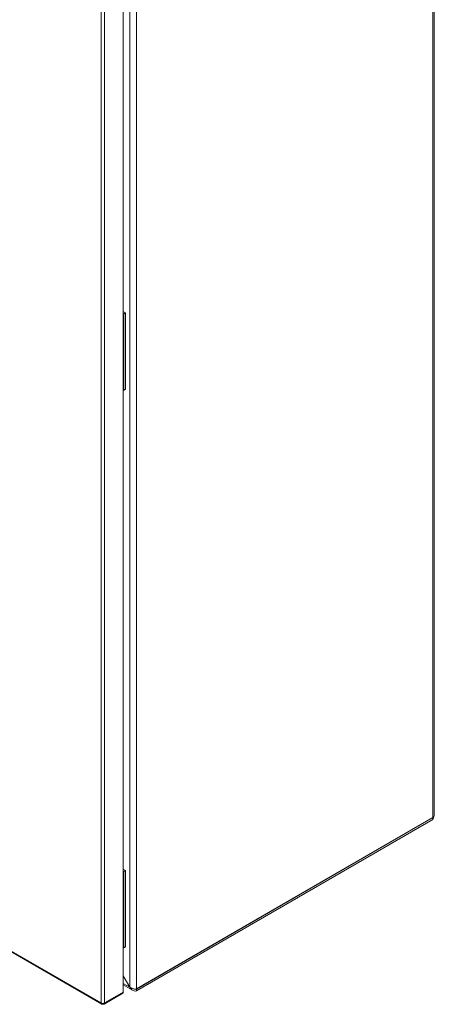
# Model space of a CAD drawing. Units: millimetres. Extents: x 11431 to 19996, y 241 to 4787.
# Drawn here: x 15674 to 15940, y 2600 to 3231 of the extents above; entities that cross this region are included whole.
import ezdxf

# ---------------------------------------------------------------- set-up
doc = ezdxf.new("R2010")
doc.units = ezdxf.units.MM

msp = doc.modelspace()

# ---------------------------------------------------------------- linework, layer by layer
at = {"color": 7, "linetype": 'Continuous', "lineweight": 15}
for p, q in [((15939.26, 3533.86), (15939.26, 2719.93)), ((15940.14, 2721.73), (15940.14, 3534.51)), ((15740.61, 3419.4), (15740.61, 2608.09)), ((15744.81, 3422.85), (15744.81, 2611.33)), ((15749.05, 2610.13), (15749.05, 3424.05)), ((15726.4, 3412.59), (15726.4, 2601.11)), ((15728.66, 2601.19), (15728.66, 3412.5)), ((15740.61, 3044.01), (15741.98, 3043.22)), ((15740.61, 3042.78), (15740.92, 3042.61)), ((15741.98, 3043.22), (15740.92, 3042.61)), ((15740.92, 3042.61), (15740.92, 2993.61)), ((15741.98, 3043.22), (15741.98, 2994.23)), ((15740.61, 2993.79), (15740.92, 2993.61)), ((15740.92, 2993.61), (15741.98, 2994.23)), ((15726.4, 2601.11), (15165.09, 2925.14)), ((15165.34, 2924.46), (15726.81, 2600.33)), ((15939.26, 2719.93), (15749.05, 2610.13)), ((15749.05, 2610.04), (15939.26, 2719.85)), ((15749.05, 2608.82), (15939.26, 2718.63)), ((15939.21, 2720.09), (15939.26, 2719.85)), ((15939.26, 2719.85), (15939.26, 2718.63)), ((15740.61, 2686.77), (15741.98, 2685.98)), ((15740.61, 2685.55), (15740.92, 2685.37)), ((15741.98, 2685.98), (15740.92, 2685.37)), ((15740.92, 2685.37), (15740.92, 2636.38)), ((15741.98, 2685.98), (15741.98, 2636.99)), ((15740.61, 2636.56), (15740.92, 2636.38)), ((15740.92, 2636.38), (15741.98, 2636.99)), ((15744.81, 2611.33), (15740.61, 2618.6)), ((15740.61, 2618.48), (15744.76, 2611.3)), ((15740.61, 2612.68), (15746.46, 2609.3)), ((15744.81, 2611.33), (15744.76, 2611.3)), ((15728.33, 2600.46), (15740.28, 2607.36)), ((15740.61, 2608.09), (15728.66, 2601.19)), ((15749.05, 2608.82), (15749.05, 2610.04)), ((15726.47, 2601.07), (15726.4, 2601.11)), ((15727.53, 2600.45), (15727.53, 2600.84)), ((15727.6, 2600.58), (15727.6, 2600.84)), ((15728.66, 2601.19), (15728.66, 2601.11))]:
    msp.add_line(p, q, dxfattribs=at)
at = {"color": 8, "linetype": 'Continuous', "lineweight": 15}
for p, q in [((15939.26, 2719.85), (15939.19, 2719.89)), ((15744.76, 2611.3), (15740.61, 2613.69))]:
    msp.add_line(p, q, dxfattribs=at)
at = {"color": 7, "linetype": 'Continuous', "lineweight": 15}
for points, knots in [([(15939.26, 2719.93), (15939.48, 2720.18), (15939.91, 2720.66), (15940.17, 2721.31), (15940.12, 2721.66), (15940.11, 2721.73)], [0, 0, 0, 0, 0.448366, 0.896796, 1, 1, 1, 1]), ([(15939.65, 2720.42), (15939.61, 2720.11), (15939.54, 2719.39), (15939.36, 2718.9), (15939.26, 2718.63)], [0, 0, 0, 0, 0.4376328, 1, 1, 1, 1]), ([(15744.81, 2611.33), (15744.95, 2611.2), (15745.1, 2611.07), (15745.42, 2610.85), (15745.6, 2610.74), (15745.96, 2610.56), (15746.15, 2610.48), (15746.53, 2610.33), (15746.73, 2610.27), (15747.12, 2610.17), (15747.32, 2610.13), (15747.7, 2610.07), (15747.89, 2610.06), (15748.25, 2610.04), (15748.43, 2610.05), (15748.75, 2610.07), (15748.91, 2610.1), (15749.05, 2610.13)], [0, 0, 0, 0, 0.125, 0.125, 0.25, 0.25, 0.375, 0.375, 0.5, 0.5, 0.625, 0.625, 0.75, 0.75, 0.875, 0.875, 1, 1, 1, 1]), ([(15740.28, 2607.36), (15740.28, 2607.36), (15740.4, 2607.38), (15740.55, 2607.62), (15740.59, 2607.93), (15740.61, 2608.09)], [0, 0, 0, 0, 0.000086, 0.50003, 1, 1, 1, 1]), ([(15749.05, 2608.82), (15748.59, 2608.76), (15748.14, 2608.77), (15747.25, 2608.93), (15746.84, 2609.08), (15746.27, 2609.41), (15746.09, 2609.53), (15745.76, 2609.81), (15745.61, 2609.97), (15745.32, 2610.31), (15745.19, 2610.49), (15744.95, 2610.88), (15744.85, 2611.08), (15744.76, 2611.3)], [0, 0, 0, 0, 0.25, 0.25, 0.5, 0.5, 0.625, 0.625, 0.75, 0.75, 0.875, 0.875, 1, 1, 1, 1]), ([(15726.47, 2601.07), (15726.63, 2601), (15726.97, 2600.87), (15727.58, 2600.82), (15728.18, 2600.89), (15728.5, 2601.03), (15728.66, 2601.11)], [0, 0, 0, 0, 0.250001, 0.49999, 0.749991, 1, 1, 1, 1]), ([(15727.53, 2600.45), (15727.38, 2600.38), (15727.1, 2600.25), (15726.74, 2600.32), (15726.5, 2600.59), (15726.48, 2600.91), (15726.47, 2601.07)], [0, 0, 0, 0, 0.250009, 0.500006, 0.750002, 1, 1, 1, 1]), ([(15728.66, 2601.19), (15728.65, 2601.03), (15728.63, 2600.72), (15728.38, 2600.44), (15728.03, 2600.37), (15727.74, 2600.51), (15727.6, 2600.58)], [0, 0, 0, 0, 0.250009, 0.500006, 0.750002, 1, 1, 1, 1])]:
    msp.add_open_spline(points, degree=3, knots=knots, dxfattribs=at)

doc.saveas('drawing.dxf')
